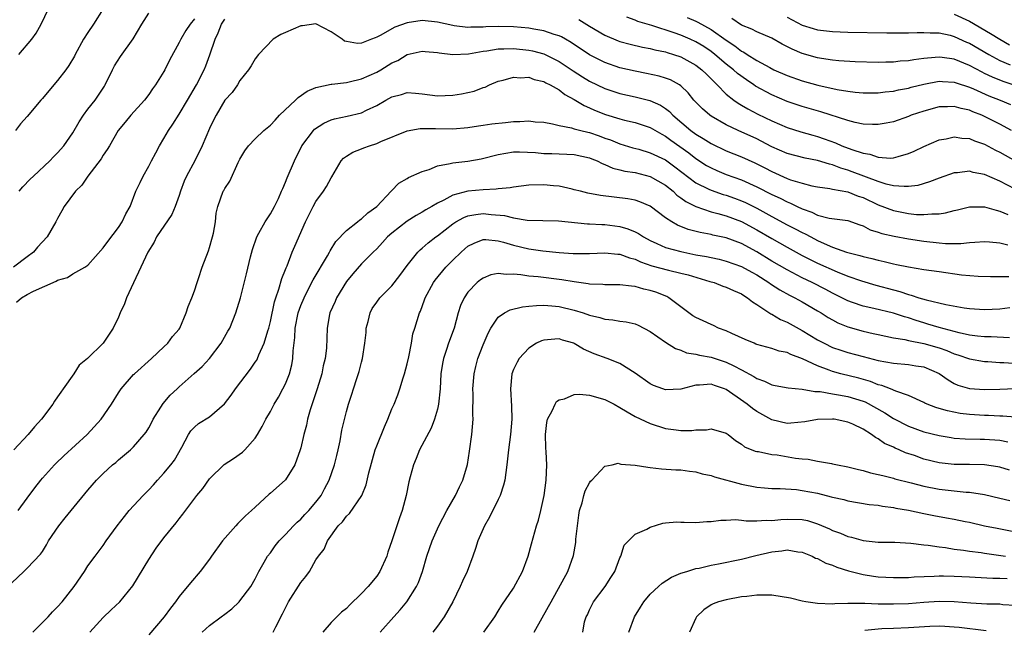
# Model space of a CAD drawing. Units: inches. Extents: x 2619000 to 2622000, y 1515000 to 1518000.
# Drawn here: x 2619576 to 2619706, y 1516451 to 1516532 of the extents above; entities that cross this region are included whole.
import ezdxf

# ---------------------------------------------------------------- set-up
doc = ezdxf.new("R2010")
doc.units = ezdxf.units.IN
doc.header["$MEASUREMENT"] = 0
doc.layers.add('LD26191515_2ft', color=71, linetype='Continuous')

msp = doc.modelspace()

# ---------------------------------------------------------------- linework, layer by layer
at = {"layer": 'LD26191515_2ft'}
for points, elevation in [([(2619587, 1516533), (2619585.72, 1516531), (2619585, 1516529.91), (2619584.43, 1516529), (2619583.33, 1516527), (2619583.22, 1516526.78), (2619582.47, 1516525.53), (2619582.08, 1516525), (2619581, 1516523.57), (2619580.5, 1516523), (2619579, 1516521.2), (2619578.81, 1516521), (2619577, 1516518.86), (2619576.11, 1516517.89), (2619575.45, 1516517)], 8576), ([(2619575.92, 1516527), (2619577.63, 1516529), (2619578.19, 1516529.81), (2619578.85, 1516531), (2619579.79, 1516533)], 8574), ([(2619575.95, 1516509), (2619576.43, 1516509.57), (2619577.41, 1516510.59), (2619577.84, 1516511), (2619580, 1516513), (2619580.48, 1516513.52), (2619581, 1516514.04), (2619581.82, 1516515), (2619583, 1516516.7), (2619583.84, 1516518.16), (2619584.4, 1516519), (2619585, 1516519.8), (2619585.94, 1516521), (2619587.18, 1516522.82), (2619587.28, 1516523), (2619588.23, 1516525), (2619588.49, 1516525.51), (2619589.28, 1516526.72), (2619590.96, 1516529.04), (2619592.1, 1516531), (2619593, 1516532.45)], 8578), ([(2619699, 1516532.31), (2619701, 1516531.39), (2619703.76, 1516529.76), (2619705, 1516529), (2619706.27, 1516528.27)], 8572), ([(2619599, 1516531.68), (2619598.44, 1516531), (2619597.86, 1516530.14), (2619597.2, 1516529), (2619597, 1516528.58), (2619595.74, 1516526.26), (2619595.13, 1516525), (2619595, 1516524.76), (2619593.9, 1516523), (2619593.5, 1516522.5), (2619593, 1516521.75), (2619592.44, 1516521), (2619590.64, 1516519), (2619589.91, 1516518.09), (2619588.98, 1516517), (2619587.81, 1516515), (2619587.51, 1516514.49), (2619587, 1516513.76), (2619586.73, 1516513.27), (2619585, 1516511), (2619584.2, 1516509.81), (2619583.35, 1516509), (2619581.88, 1516507), (2619581.57, 1516506.43), (2619581, 1516505.43), (2619580.78, 1516505), (2619579.61, 1516503), (2619578.37, 1516501.63), (2619577.82, 1516501), (2619577, 1516500.36), (2619575.18, 1516499)], 8580), ([(2619707, 1516509.29), (2619705, 1516510.35), (2619703, 1516511.22), (2619701.48, 1516511.48), (2619701, 1516511.63), (2619699.43, 1516511.43), (2619699, 1516511.41), (2619697, 1516510.73), (2619695.76, 1516510.24), (2619694.22, 1516509.78), (2619693, 1516509.64), (2619692.39, 1516509.61), (2619691, 1516509.74), (2619690.05, 1516509.95), (2619689, 1516510.27), (2619685.58, 1516511.58), (2619685, 1516511.8), (2619684.06, 1516512.06), (2619683, 1516512.48), (2619682.57, 1516512.57), (2619681, 1516513.07), (2619679.37, 1516513.37), (2619677, 1516513.98), (2619675, 1516514.87), (2619673.61, 1516515.61), (2619673, 1516515.9), (2619670.57, 1516517), (2619669, 1516517.74), (2619667, 1516518.89), (2619666.83, 1516519), (2619665.85, 1516519.85), (2619664.75, 1516521), (2619663.97, 1516521.97), (2619663, 1516522.89), (2619662.83, 1516523), (2619661.65, 1516523.65), (2619661, 1516523.9), (2619660.16, 1516524.16), (2619658.52, 1516524.52), (2619657, 1516524.79), (2619655, 1516525.24), (2619653, 1516525.93), (2619651, 1516526.95), (2619648.58, 1516528.58), (2619647.83, 1516529), (2619647.31, 1516529.31), (2619647, 1516529.45), (2619646.36, 1516529.64), (2619645, 1516530.12), (2619643.66, 1516530.34), (2619643, 1516530.47), (2619641, 1516530.66), (2619639, 1516530.69), (2619637.36, 1516530.64), (2619637, 1516530.61), (2619635.39, 1516530.61), (2619635, 1516530.57), (2619633.21, 1516530.79), (2619633, 1516530.8), (2619631, 1516531.26), (2619629, 1516531.48), (2619627, 1516531.18), (2619625.4, 1516530.6), (2619625, 1516530.38), (2619623.53, 1516529.53), (2619623, 1516529.26), (2619622.79, 1516529.21), (2619622.31, 1516529), (2619621, 1516528.49), (2619620.45, 1516528.45), (2619619, 1516528.69), (2619618.76, 1516528.76), (2619618.44, 1516529), (2619617, 1516530), (2619615, 1516531.02), (2619613.21, 1516530.79), (2619613, 1516530.78), (2619611, 1516529.9), (2619610.39, 1516529.61), (2619609.38, 1516529), (2619607.46, 1516527), (2619607, 1516526.45), (2619606.48, 1516525.52), (2619606.13, 1516525), (2619605, 1516523.56), (2619604.69, 1516523), (2619603.98, 1516522.02), (2619603, 1516520.98), (2619601.86, 1516519), (2619601.56, 1516518.44), (2619601, 1516517.25), (2619600.03, 1516515), (2619599.07, 1516513), (2619597.98, 1516511), (2619597.67, 1516510.33), (2619597.17, 1516509), (2619597, 1516508.45), (2619596.47, 1516507), (2619596.03, 1516505.97), (2619594.03, 1516503), (2619593.69, 1516502.31), (2619592.89, 1516501), (2619590.09, 1516495), (2619589.8, 1516494.2), (2619589.24, 1516493), (2619589, 1516492.42), (2619588.31, 1516491), (2619587, 1516489.02), (2619584.95, 1516487), (2619583.86, 1516486.14), (2619583.13, 1516485), (2619581.73, 1516483), (2619581.41, 1516482.59), (2619581, 1516481.94), (2619580.61, 1516481.39), (2619580.37, 1516481), (2619578.88, 1516479), (2619577.97, 1516478.03), (2619577.14, 1516477), (2619575.22, 1516475)], 8584), ([(2619575.6, 1516494.4), (2619576.27, 1516495), (2619577, 1516495.43), (2619577.85, 1516495.85), (2619580.83, 1516497.17), (2619581, 1516497.29), (2619582.32, 1516497.68), (2619583, 1516498.13), (2619584.58, 1516499), (2619585, 1516499.29), (2619587, 1516501.55), (2619587.6, 1516502.4), (2619589, 1516504.25), (2619589.51, 1516505), (2619589.98, 1516506.02), (2619590.53, 1516507), (2619591.31, 1516509), (2619591.86, 1516510.14), (2619592.26, 1516511), (2619593, 1516512.31), (2619593.35, 1516513), (2619593.94, 1516514.06), (2619594.43, 1516515), (2619595, 1516515.96), (2619595.58, 1516517), (2619596.17, 1516517.83), (2619597, 1516519.14), (2619598.11, 1516521), (2619599.26, 1516523), (2619600.28, 1516525), (2619600.49, 1516525.51), (2619601.05, 1516526.95), (2619601.73, 1516529), (2619602.14, 1516529.86), (2619602.57, 1516531), (2619603, 1516531.66)], 8582), ([(2619649.59, 1516531.59), (2619651, 1516530.72), (2619653, 1516529.53), (2619654.79, 1516528.79), (2619655, 1516528.72), (2619656.35, 1516528.35), (2619657.96, 1516527.96), (2619659, 1516527.77), (2619659.6, 1516527.6), (2619661, 1516527.33), (2619661.24, 1516527.24), (2619662.06, 1516527), (2619663, 1516526.68), (2619665, 1516525.59), (2619665.79, 1516525), (2619666.39, 1516524.39), (2619667, 1516523.81), (2619667.39, 1516523.39), (2619667.82, 1516523), (2619669, 1516521.8), (2619670, 1516521), (2619670.58, 1516520.58), (2619671, 1516520.35), (2619671.84, 1516519.84), (2619673.17, 1516519.17), (2619675, 1516518.27), (2619677, 1516517.41), (2619678.82, 1516516.82), (2619680.37, 1516516.37), (2619681, 1516516.21), (2619681.9, 1516515.9), (2619683.37, 1516515.37), (2619684.19, 1516515), (2619685.51, 1516514.49), (2619687, 1516514), (2619687.87, 1516513.87), (2619689, 1516513.48), (2619690.62, 1516513.38), (2619691, 1516513.41), (2619691.6, 1516513.6), (2619693, 1516513.97), (2619693.72, 1516514.28), (2619695, 1516514.88), (2619697, 1516515.75), (2619697.92, 1516515.92), (2619699, 1516516.18), (2619700.01, 1516516.01), (2619701, 1516515.95), (2619701.65, 1516515.65), (2619703, 1516515.18), (2619704.42, 1516514.42), (2619705, 1516514.15), (2619711, 1516510.77)], 8582), ([(2619706.54, 1516517), (2619705, 1516517.82), (2619703, 1516518.84), (2619702.64, 1516519), (2619701.45, 1516519.45), (2619701, 1516519.66), (2619699.89, 1516519.89), (2619699, 1516520.17), (2619698.11, 1516520.11), (2619697, 1516520.1), (2619695, 1516519.56), (2619693.34, 1516519), (2619693, 1516518.86), (2619691, 1516518.15), (2619690.05, 1516517.95), (2619689, 1516517.77), (2619688.23, 1516517.77), (2619687, 1516517.84), (2619685.94, 1516518.06), (2619685, 1516518.32), (2619681.46, 1516519.46), (2619679, 1516520.14), (2619677, 1516520.81), (2619675, 1516521.67), (2619672.85, 1516522.85), (2619672.64, 1516523), (2619671.65, 1516523.65), (2619670.49, 1516524.49), (2619669.96, 1516525), (2619669, 1516525.74), (2619667.5, 1516527), (2619667, 1516527.38), (2619666.03, 1516528.03), (2619665, 1516528.66), (2619664.26, 1516529), (2619663, 1516529.54), (2619662.16, 1516529.84), (2619659.19, 1516530.81), (2619657.36, 1516531.36), (2619657, 1516531.53), (2619655.9, 1516531.9)], 8580), ([(2619663.87, 1516531.87), (2619665, 1516531.4), (2619665.27, 1516531.27), (2619667, 1516530.3), (2619669, 1516528.87), (2619670.13, 1516528.13), (2619671, 1516527.45), (2619671.31, 1516527.31), (2619671.76, 1516527), (2619673, 1516526.22), (2619674.73, 1516525.27), (2619675.27, 1516525), (2619677, 1516524.24), (2619679, 1516523.53), (2619681.03, 1516522.97), (2619683.61, 1516522.39), (2619685, 1516522.16), (2619685.96, 1516522.04), (2619687, 1516521.95), (2619689, 1516521.95), (2619689.91, 1516522.09), (2619691, 1516522.18), (2619691.65, 1516522.35), (2619693, 1516522.59), (2619693.31, 1516522.69), (2619695, 1516523.11), (2619697, 1516523.49), (2619697.44, 1516523.44), (2619699, 1516523.36), (2619699.26, 1516523.26), (2619701, 1516522.69), (2619701.52, 1516522.48), (2619703.57, 1516521.57), (2619705.04, 1516521), (2619706.41, 1516520.41)], 8578), ([(2619706.77, 1516523), (2619705.45, 1516523.45), (2619704.02, 1516524.02), (2619703, 1516524.52), (2619702.67, 1516524.67), (2619701, 1516525.55), (2619699, 1516526.37), (2619697.39, 1516526.61), (2619697, 1516526.65), (2619695.47, 1516526.53), (2619695, 1516526.46), (2619693.7, 1516526.3), (2619693, 1516526.15), (2619691.9, 1516526.1), (2619691, 1516525.98), (2619690.01, 1516525.99), (2619689, 1516525.96), (2619685.95, 1516526.05), (2619683.83, 1516526.17), (2619683, 1516526.26), (2619681.53, 1516526.47), (2619681, 1516526.57), (2619679, 1516527.12), (2619677.68, 1516527.68), (2619676.37, 1516528.37), (2619675, 1516529.14), (2619673, 1516529.99), (2619672.35, 1516530.35), (2619671, 1516530.86), (2619669.72, 1516531.72)], 8576), ([(2619677, 1516531.9), (2619679, 1516530.85), (2619680.42, 1516530.42), (2619681, 1516530.26), (2619683, 1516530.04), (2619685, 1516529.95), (2619690.15, 1516529.85), (2619693, 1516529.84), (2619694.1, 1516529.9), (2619695, 1516529.9), (2619695.84, 1516529.84), (2619697, 1516529.84), (2619698.48, 1516529.52), (2619699, 1516529.38), (2619700.63, 1516528.63), (2619701, 1516528.47), (2619703.54, 1516527), (2619705, 1516526.22), (2619706.36, 1516525.64)], 8574), ([(2619575.82, 1516467), (2619577, 1516468.64), (2619578.01, 1516469.99), (2619578.78, 1516471), (2619579, 1516471.25), (2619580.58, 1516473), (2619580.79, 1516473.21), (2619581.82, 1516474.18), (2619584.91, 1516477), (2619586.72, 1516479), (2619588.08, 1516481), (2619589, 1516482.49), (2619589.35, 1516483), (2619591, 1516484.9), (2619591.1, 1516485), (2619593.35, 1516487), (2619595, 1516488.55), (2619595.5, 1516489), (2619596.11, 1516489.89), (2619597, 1516490.88), (2619597.09, 1516491), (2619597.92, 1516493), (2619598.17, 1516493.83), (2619598.65, 1516495), (2619599, 1516495.89), (2619599.35, 1516497), (2619599.54, 1516497.54), (2619600.02, 1516499), (2619600.85, 1516501.15), (2619601, 1516501.61), (2619601.39, 1516503), (2619601.5, 1516503.5), (2619601.77, 1516505), (2619601.88, 1516506.12), (2619602.07, 1516507), (2619602.79, 1516509), (2619602.88, 1516509.12), (2619603, 1516509.38), (2619603.66, 1516510.34), (2619604.77, 1516512.77), (2619605, 1516513.23), (2619605.66, 1516514.34), (2619606.13, 1516515), (2619607, 1516515.89), (2619608.12, 1516517), (2619609, 1516517.7), (2619609.62, 1516518.38), (2619610.22, 1516519), (2619612.31, 1516521), (2619612.65, 1516521.35), (2619613.84, 1516522.16), (2619615, 1516522.66), (2619617, 1516523.09), (2619617.09, 1516523.09), (2619619, 1516523.32), (2619619.39, 1516523.39), (2619621, 1516523.78), (2619623, 1516524.68), (2619623.56, 1516525), (2619625, 1516525.88), (2619625.77, 1516526.23), (2619627, 1516526.98), (2619629, 1516527.43), (2619629.39, 1516527.39), (2619631, 1516527.26), (2619631.22, 1516527.22), (2619633, 1516526.99), (2619635.07, 1516527.07), (2619637, 1516527.43), (2619637.49, 1516527.49), (2619639, 1516527.75), (2619639.74, 1516527.74), (2619641, 1516527.79), (2619643, 1516527.58), (2619643.48, 1516527.48), (2619645, 1516527.08), (2619645.17, 1516527), (2619647, 1516526.07), (2619648.84, 1516524.84), (2619650.07, 1516524.07), (2619651, 1516523.51), (2619653, 1516522.51), (2619655, 1516521.85), (2619657, 1516521.43), (2619658.95, 1516520.95), (2619660.33, 1516520.33), (2619661, 1516519.89), (2619661.51, 1516519.51), (2619661.98, 1516519), (2619664.34, 1516517), (2619665, 1516516.52), (2619665.96, 1516515.96), (2619667, 1516515.27), (2619669, 1516514.33), (2619671, 1516513.55), (2619672.76, 1516512.76), (2619674.09, 1516512.09), (2619675, 1516511.6), (2619677, 1516510.7), (2619677.47, 1516510.53), (2619679, 1516510.06), (2619680.26, 1516509.74), (2619681, 1516509.59), (2619682.62, 1516509.38), (2619683, 1516509.3), (2619685, 1516508.94), (2619686.37, 1516508.37), (2619687, 1516508.18), (2619689, 1516507.23), (2619691, 1516506.48), (2619693, 1516506.09), (2619694.04, 1516505.96), (2619695, 1516505.93), (2619696.05, 1516506.05), (2619697, 1516506.04), (2619697.85, 1516506.15), (2619699, 1516506.47), (2619699.44, 1516506.56), (2619701, 1516506.94), (2619703, 1516506.96), (2619704.5, 1516506.5), (2619705, 1516506.4), (2619706.05, 1516505.95)], 8586), ([(2619575, 1516457.49), (2619576.54, 1516459), (2619577, 1516459.42), (2619578.75, 1516461.25), (2619579, 1516461.62), (2619579.53, 1516462.47), (2619579.82, 1516463), (2619581.17, 1516465), (2619581.98, 1516466.02), (2619582.8, 1516467), (2619585, 1516469.7), (2619586.13, 1516471), (2619587, 1516471.86), (2619588.24, 1516473), (2619588.66, 1516473.34), (2619589, 1516473.66), (2619590.59, 1516475), (2619591, 1516475.37), (2619592.41, 1516477), (2619592.67, 1516477.33), (2619593, 1516477.86), (2619593.39, 1516478.61), (2619593.57, 1516479), (2619594.58, 1516480.58), (2619594.9, 1516481.1), (2619595.83, 1516482.17), (2619596.74, 1516483), (2619597, 1516483.26), (2619598.99, 1516485.01), (2619600.04, 1516485.96), (2619601.01, 1516486.99), (2619602.53, 1516489), (2619603.42, 1516490.58), (2619603.65, 1516491), (2619604.45, 1516493), (2619605.06, 1516495), (2619605.86, 1516498.14), (2619606.4, 1516500.4), (2619606.64, 1516501.36), (2619607.2, 1516503), (2619607.49, 1516503.49), (2619608.32, 1516505), (2619609, 1516506.05), (2619609.56, 1516507), (2619610.06, 1516508.06), (2619610.48, 1516509), (2619610.62, 1516509.38), (2619611, 1516510.22), (2619611.21, 1516510.79), (2619612.16, 1516513), (2619613.16, 1516515), (2619614.68, 1516517), (2619614.83, 1516517.17), (2619616.02, 1516517.98), (2619617, 1516518.42), (2619617.45, 1516518.55), (2619619.11, 1516518.89), (2619621, 1516519.31), (2619621.66, 1516519.66), (2619623, 1516520.29), (2619624.19, 1516521), (2619625, 1516521.45), (2619626.26, 1516521.74), (2619627, 1516521.99), (2619628.11, 1516521.89), (2619629, 1516521.83), (2619631, 1516521.56), (2619633, 1516521.63), (2619634.17, 1516521.83), (2619635.81, 1516522.19), (2619637, 1516522.64), (2619637.28, 1516522.72), (2619637.84, 1516523), (2619639, 1516523.48), (2619639.62, 1516523.62), (2619641, 1516524.03), (2619641.94, 1516523.94), (2619643, 1516524.01), (2619643.72, 1516523.72), (2619645, 1516523.44), (2619645.27, 1516523.27), (2619645.82, 1516523), (2619647, 1516522.33), (2619647.75, 1516521.75), (2619649, 1516521.09), (2619650.28, 1516520.28), (2619651, 1516519.99), (2619651.67, 1516519.67), (2619653.11, 1516519.11), (2619655, 1516518.54), (2619655.62, 1516518.38), (2619657, 1516518.07), (2619659, 1516517.41), (2619660.51, 1516516.51), (2619661, 1516516.25), (2619661.71, 1516515.71), (2619664.05, 1516514.05), (2619665, 1516513.3), (2619666.41, 1516512.41), (2619667, 1516512.07), (2619667.74, 1516511.74), (2619669, 1516511.23), (2619671, 1516510.5), (2619673, 1516509.6), (2619675, 1516508.58), (2619676.09, 1516508.09), (2619677, 1516507.61), (2619677.45, 1516507.45), (2619678.32, 1516507), (2619679, 1516506.68), (2619680.25, 1516506.25), (2619681, 1516505.88), (2619682.52, 1516505.48), (2619685, 1516505.14), (2619686.57, 1516504.57), (2619687, 1516504.44), (2619687.94, 1516503.94), (2619689, 1516503.62), (2619689.46, 1516503.46), (2619691.09, 1516503.09), (2619693, 1516502.75), (2619695, 1516502.44), (2619697, 1516502.22), (2619697.85, 1516502.15), (2619699.85, 1516502.15), (2619701, 1516502.27), (2619701.7, 1516502.3), (2619703, 1516502.41), (2619703.63, 1516502.37), (2619705, 1516502.22), (2619706.04, 1516501.96)], 8588), ([(2619577.73, 1516451), (2619579, 1516452.29), (2619579.74, 1516453), (2619580.33, 1516453.67), (2619581, 1516454.35), (2619581.59, 1516455), (2619583.19, 1516457), (2619584.55, 1516459), (2619585, 1516459.71), (2619585.94, 1516461), (2619587, 1516462.39), (2619587.41, 1516463), (2619588.84, 1516465), (2619589.79, 1516466.21), (2619590.44, 1516467), (2619592.27, 1516469), (2619593, 1516469.74), (2619593.61, 1516470.39), (2619594.16, 1516471), (2619595, 1516471.91), (2619595.91, 1516473), (2619596.37, 1516473.63), (2619597.35, 1516475.35), (2619598.22, 1516477), (2619598.52, 1516477.48), (2619599, 1516477.97), (2619599.56, 1516478.44), (2619601, 1516479.33), (2619602.98, 1516481.02), (2619603.84, 1516482.16), (2619604.4, 1516483), (2619606.38, 1516485.62), (2619607, 1516486.51), (2619607.2, 1516486.8), (2619607.3, 1516487), (2619607.49, 1516487.49), (2619608.19, 1516489), (2619608.66, 1516490.66), (2619608.78, 1516491), (2619609, 1516491.87), (2619609.54, 1516494.46), (2619609.71, 1516495), (2619610.12, 1516496.12), (2619610.49, 1516497.51), (2619611, 1516498.71), (2619611.07, 1516498.93), (2619611.21, 1516499.21), (2619611.88, 1516501), (2619612.21, 1516501.79), (2619613.62, 1516505), (2619614.64, 1516507), (2619615, 1516507.67), (2619616.01, 1516509), (2619616.39, 1516509.61), (2619617, 1516510.76), (2619617.1, 1516510.9), (2619618.31, 1516513), (2619618.64, 1516513.36), (2619619, 1516513.61), (2619619.84, 1516514.16), (2619621, 1516514.57), (2619621.28, 1516514.72), (2619622.04, 1516515), (2619623, 1516515.29), (2619623.54, 1516515.54), (2619627, 1516516.94), (2619628.73, 1516517.27), (2619629, 1516517.28), (2619630.72, 1516517.28), (2619633, 1516517.22), (2619635, 1516517.39), (2619636.39, 1516517.61), (2619637, 1516517.68), (2619638.14, 1516517.86), (2619639.95, 1516518.05), (2619641, 1516518.19), (2619641.83, 1516518.17), (2619643, 1516518.28), (2619643.84, 1516518.16), (2619645, 1516518.08), (2619646.12, 1516517.88), (2619647, 1516517.66), (2619648.64, 1516517.36), (2619649, 1516517.24), (2619649.87, 1516517), (2619650.78, 1516516.78), (2619651, 1516516.74), (2619652.29, 1516516.29), (2619653, 1516516.01), (2619653.76, 1516515.76), (2619655, 1516515.24), (2619656.72, 1516514.72), (2619657.47, 1516514.53), (2619659, 1516514.08), (2619661, 1516513.13), (2619662.24, 1516512.24), (2619665, 1516510.13), (2619666.7, 1516509.3), (2619667, 1516509.14), (2619668.59, 1516508.59), (2619669, 1516508.47), (2619670.08, 1516508.08), (2619671, 1516507.74), (2619671.51, 1516507.51), (2619673, 1516506.77), (2619675, 1516505.68), (2619677, 1516504.61), (2619678.07, 1516504.07), (2619679, 1516503.57), (2619679.4, 1516503.4), (2619680.11, 1516503), (2619681, 1516502.54), (2619681.87, 1516502.13), (2619683, 1516501.66), (2619684.84, 1516501), (2619685, 1516500.95), (2619686.57, 1516500.57), (2619687, 1516500.42), (2619688.16, 1516500.16), (2619689, 1516499.92), (2619689.77, 1516499.77), (2619691, 1516499.46), (2619691.39, 1516499.39), (2619693, 1516499.06), (2619695, 1516498.73), (2619697, 1516498.43), (2619699.97, 1516498.03), (2619702.16, 1516497.84), (2619703.78, 1516497.78), (2619705, 1516497.77), (2619706.2, 1516497.8)], 8590), ([(2619585.26, 1516451), (2619587, 1516452.95), (2619588.07, 1516453.93), (2619589.18, 1516455), (2619590.9, 1516457.1), (2619593, 1516460.57), (2619593.96, 1516462.04), (2619595, 1516463.41), (2619596.6, 1516465.4), (2619597, 1516465.93), (2619597.48, 1516466.52), (2619599.33, 1516469), (2619600.1, 1516469.9), (2619601, 1516471.18), (2619602.94, 1516473.06), (2619604.16, 1516473.84), (2619605.33, 1516474.67), (2619605.66, 1516475), (2619607, 1516476.54), (2619607.29, 1516477), (2619607.93, 1516478.07), (2619608.4, 1516479), (2619609, 1516480.05), (2619609.5, 1516481), (2619610.07, 1516481.93), (2619610.65, 1516483), (2619611, 1516483.69), (2619611.51, 1516485), (2619611.82, 1516486.18), (2619611.95, 1516487), (2619611.99, 1516487.99), (2619612.22, 1516489.78), (2619612.28, 1516491), (2619612.66, 1516493), (2619613, 1516493.96), (2619613.43, 1516495), (2619613.9, 1516495.9), (2619614.63, 1516497.37), (2619616.51, 1516500.51), (2619616.78, 1516501), (2619616.85, 1516501.15), (2619617.61, 1516502.39), (2619619, 1516503.86), (2619620.48, 1516505), (2619620.76, 1516505.24), (2619621, 1516505.38), (2619621.84, 1516506.16), (2619623.01, 1516507), (2619624.9, 1516509), (2619624.94, 1516509.06), (2619625.92, 1516510.08), (2619627, 1516510.7), (2619627.18, 1516510.82), (2619629, 1516511.62), (2619629.88, 1516511.88), (2619631, 1516512.34), (2619632.66, 1516512.66), (2619633, 1516512.76), (2619634.98, 1516512.98), (2619636.73, 1516513.27), (2619639, 1516513.85), (2619640, 1516514), (2619641, 1516514.18), (2619641.8, 1516514.2), (2619643.9, 1516514.1), (2619645, 1516513.96), (2619646.04, 1516513.96), (2619649, 1516513.86), (2619651, 1516513.42), (2619651.29, 1516513.29), (2619652.02, 1516513), (2619652.65, 1516512.65), (2619653, 1516512.54), (2619654.05, 1516512.05), (2619655, 1516511.84), (2619655.66, 1516511.66), (2619657, 1516511.46), (2619659, 1516510.96), (2619661, 1516509.8), (2619661.99, 1516509), (2619662.51, 1516508.51), (2619663, 1516508.16), (2619663.66, 1516507.66), (2619665, 1516507), (2619667, 1516506.32), (2619667.91, 1516506.09), (2619669, 1516505.77), (2619671, 1516505.02), (2619673, 1516503.95), (2619675, 1516502.77), (2619677, 1516501.65), (2619679, 1516500.56), (2619680.03, 1516500.03), (2619681, 1516499.55), (2619683.6, 1516498.4), (2619685, 1516497.85), (2619686.78, 1516497.22), (2619688.67, 1516496.67), (2619691, 1516496.04), (2619691.83, 1516495.83), (2619693, 1516495.42), (2619693.35, 1516495.35), (2619694.32, 1516495), (2619695.3, 1516494.7), (2619697.89, 1516494.11), (2619700.31, 1516493.69), (2619701, 1516493.59), (2619703, 1516493.43), (2619705, 1516493.53), (2619706.3, 1516493.7)], 8592), ([(2619706.27, 1516489.73), (2619703.87, 1516489.87), (2619703, 1516489.86), (2619702.05, 1516489.95), (2619701, 1516490.09), (2619699.63, 1516490.37), (2619697, 1516491.07), (2619695.54, 1516491.54), (2619695, 1516491.68), (2619693.99, 1516491.99), (2619693, 1516492.34), (2619692.47, 1516492.47), (2619691, 1516492.98), (2619688.41, 1516493.59), (2619687, 1516493.89), (2619685.62, 1516494.38), (2619685, 1516494.59), (2619684.2, 1516495), (2619683, 1516495.59), (2619682.09, 1516496.09), (2619680.31, 1516497), (2619679, 1516497.63), (2619677, 1516498.68), (2619675, 1516499.83), (2619673, 1516501.05), (2619671, 1516502.12), (2619669, 1516502.86), (2619667.24, 1516503.24), (2619667, 1516503.31), (2619665.58, 1516503.58), (2619663.99, 1516503.99), (2619662.56, 1516504.56), (2619661.82, 1516505), (2619661, 1516505.53), (2619659, 1516507.04), (2619657.63, 1516507.63), (2619657, 1516507.84), (2619656.03, 1516508.03), (2619652.46, 1516508.46), (2619650.77, 1516508.77), (2619649.8, 1516509), (2619649, 1516509.21), (2619648.74, 1516509.26), (2619647, 1516509.67), (2619646.28, 1516509.72), (2619645, 1516509.87), (2619643, 1516509.79), (2619641, 1516509.53), (2619640.55, 1516509.45), (2619639, 1516509.31), (2619638.73, 1516509.27), (2619637, 1516509.2), (2619634.98, 1516509.02), (2619633, 1516508.5), (2619631.85, 1516507.85), (2619631, 1516507.44), (2619630.27, 1516507), (2619629.45, 1516506.55), (2619629, 1516506.25), (2619628.18, 1516505.82), (2619627, 1516505.07), (2619625, 1516503.51), (2619624.42, 1516503), (2619623.75, 1516502.25), (2619623, 1516501.45), (2619622.53, 1516501), (2619621, 1516499.45), (2619619.85, 1516498.15), (2619619, 1516497.13), (2619617.71, 1516495), (2619617.51, 1516494.49), (2619616.84, 1516493), (2619616.8, 1516492.8), (2619616.47, 1516491), (2619616.38, 1516488.38), (2619616.22, 1516487), (2619615.97, 1516486.03), (2619615.77, 1516485), (2619615.16, 1516483), (2619614.25, 1516480.25), (2619613.9, 1516479), (2619613.76, 1516478.24), (2619613.42, 1516477), (2619613, 1516475.24), (2619612.93, 1516475), (2619612.2, 1516473), (2619611, 1516471.06), (2619610.95, 1516471), (2619609, 1516469.27), (2619608.85, 1516469.15), (2619607, 1516467.45), (2619606.54, 1516467), (2619605.71, 1516466.29), (2619605, 1516465.55), (2619604.71, 1516465.29), (2619604.47, 1516465), (2619602.71, 1516463), (2619601.26, 1516461), (2619601, 1516460.61), (2619599.77, 1516459), (2619598.5, 1516457.5), (2619597, 1516455.7), (2619596.53, 1516455), (2619595.84, 1516454.16), (2619595.02, 1516453), (2619593, 1516450.66)], 8594), ([(2619600.03, 1516451), (2619601, 1516451.86), (2619602.54, 1516453), (2619603, 1516453.38), (2619603.92, 1516454.08), (2619604.9, 1516455), (2619605, 1516455.12), (2619606.42, 1516457), (2619607, 1516458.02), (2619607.5, 1516459), (2619608.2, 1516460.2), (2619608.64, 1516461), (2619609, 1516461.45), (2619609.65, 1516462.35), (2619610.18, 1516463), (2619611, 1516463.85), (2619612.05, 1516465), (2619612.52, 1516465.48), (2619613, 1516465.88), (2619613.54, 1516466.46), (2619614.06, 1516467), (2619615, 1516468.08), (2619615.67, 1516469), (2619616.14, 1516469.86), (2619616.73, 1516471), (2619617.44, 1516473), (2619617.74, 1516474.26), (2619617.93, 1516475), (2619618.19, 1516476.19), (2619618.42, 1516477.58), (2619619, 1516480.01), (2619619.28, 1516481), (2619619.71, 1516482.29), (2619619.92, 1516483), (2619620.36, 1516484.36), (2619620.7, 1516485.3), (2619621, 1516486.52), (2619621.14, 1516487), (2619621.43, 1516489), (2619621.59, 1516490.41), (2619621.62, 1516491), (2619621.85, 1516491.85), (2619622.13, 1516493), (2619622.42, 1516493.58), (2619623, 1516494.43), (2619623.42, 1516495), (2619625, 1516496.56), (2619626.06, 1516497.94), (2619627, 1516499.26), (2619628.42, 1516501), (2619628.72, 1516501.28), (2619629, 1516501.51), (2619629.78, 1516502.22), (2619630.77, 1516503), (2619631, 1516503.16), (2619633, 1516504.73), (2619633.42, 1516505), (2619634.44, 1516505.56), (2619635, 1516505.77), (2619636.03, 1516505.97), (2619637, 1516506.07), (2619638.04, 1516505.96), (2619639.83, 1516505.83), (2619641, 1516505.5), (2619642.8, 1516505.2), (2619646.9, 1516505.1), (2619650.74, 1516504.74), (2619651, 1516504.73), (2619652.62, 1516504.63), (2619653, 1516504.62), (2619655, 1516504.35), (2619656.05, 1516504.05), (2619657, 1516503.65), (2619657.43, 1516503.43), (2619658.09, 1516503), (2619659, 1516502.52), (2619659.85, 1516502.15), (2619661, 1516501.62), (2619663, 1516501.06), (2619665, 1516500.66), (2619666.41, 1516500.41), (2619667, 1516500.27), (2619668.05, 1516500.05), (2619669, 1516499.82), (2619671, 1516499.12), (2619672.35, 1516498.35), (2619673, 1516498), (2619674.6, 1516497), (2619674.83, 1516496.83), (2619676.03, 1516496.03), (2619677.33, 1516495.33), (2619678.01, 1516495), (2619679, 1516494.45), (2619681, 1516493.29), (2619681.48, 1516493), (2619682.4, 1516492.4), (2619683, 1516492.07), (2619683.7, 1516491.7), (2619685, 1516491.16), (2619687, 1516490.58), (2619688.31, 1516490.31), (2619689, 1516490.14), (2619691, 1516489.74), (2619692.51, 1516489.49), (2619693, 1516489.36), (2619695, 1516488.97), (2619697, 1516488.41), (2619698.04, 1516488.04), (2619699, 1516487.63), (2619699.49, 1516487.49), (2619701, 1516486.95), (2619703, 1516486.6), (2619703.41, 1516486.59), (2619705, 1516486.48), (2619705.53, 1516486.47), (2619709.82, 1516486.18)], 8596), ([(2619609.35, 1516451), (2619609.7, 1516451.7), (2619610.61, 1516453.39), (2619611, 1516454.22), (2619611.4, 1516455), (2619613, 1516457.54), (2619613.67, 1516458.33), (2619614.14, 1516459), (2619615, 1516460.51), (2619615.33, 1516461), (2619616.1, 1516461.9), (2619616.5, 1516463), (2619617.94, 1516465), (2619618.48, 1516465.52), (2619619, 1516466.26), (2619619.4, 1516466.6), (2619621.04, 1516469), (2619621.62, 1516470.38), (2619621.98, 1516471.98), (2619622.81, 1516475), (2619623, 1516475.53), (2619624, 1516478), (2619624.47, 1516479), (2619625, 1516480.36), (2619625.28, 1516481), (2619625.77, 1516482.23), (2619626.02, 1516483), (2619626.46, 1516484.46), (2619626.65, 1516485), (2619627, 1516486.3), (2619627.22, 1516487.22), (2619627.57, 1516489), (2619627.77, 1516490.23), (2619628.03, 1516491), (2619628.64, 1516493), (2619628.77, 1516493.23), (2619629.29, 1516494.71), (2619629.38, 1516495), (2619630.48, 1516497), (2619630.7, 1516497.3), (2619632.11, 1516499), (2619633, 1516499.93), (2619634.11, 1516501), (2619634.58, 1516501.42), (2619635, 1516501.77), (2619635.81, 1516502.19), (2619637, 1516502.64), (2619637.36, 1516502.64), (2619639, 1516502.49), (2619639.67, 1516502.33), (2619641, 1516501.92), (2619643, 1516501.42), (2619644.85, 1516501.15), (2619647, 1516500.94), (2619648.83, 1516500.83), (2619649, 1516500.81), (2619651, 1516500.81), (2619653, 1516500.9), (2619654.73, 1516500.73), (2619655, 1516500.72), (2619656.25, 1516500.25), (2619657, 1516500.08), (2619657.72, 1516499.72), (2619659.21, 1516499.21), (2619661.38, 1516498.62), (2619663, 1516498.25), (2619664, 1516498), (2619666.85, 1516497.15), (2619667.39, 1516497), (2619668.54, 1516496.54), (2619669, 1516496.4), (2619669.94, 1516495.94), (2619671, 1516495.5), (2619671.29, 1516495.29), (2619671.8, 1516495), (2619672.44, 1516494.44), (2619673, 1516494.11), (2619674.87, 1516492.87), (2619675, 1516492.82), (2619676.14, 1516492.14), (2619677, 1516491.79), (2619679, 1516490.69), (2619681, 1516489.46), (2619681.87, 1516489), (2619683, 1516488.46), (2619684.08, 1516488.08), (2619685, 1516487.79), (2619687, 1516487.25), (2619689, 1516486.74), (2619691, 1516486.38), (2619693, 1516486.22), (2619693.95, 1516486.05), (2619695, 1516485.91), (2619697, 1516485.04), (2619698.18, 1516484.18), (2619699, 1516483.71), (2619699.49, 1516483.49), (2619701, 1516483.06), (2619703, 1516482.94), (2619705.01, 1516482.99), (2619707, 1516483.07)], 8598), ([(2619707, 1516479.27), (2619705.41, 1516479.41), (2619705, 1516479.4), (2619703.49, 1516479.49), (2619703, 1516479.49), (2619701, 1516479.63), (2619699.78, 1516479.78), (2619698.1, 1516480.1), (2619697, 1516480.44), (2619696.56, 1516480.56), (2619695.44, 1516481), (2619695.13, 1516481.13), (2619695, 1516481.22), (2619693, 1516482.13), (2619691.31, 1516482.69), (2619690.61, 1516483), (2619689.46, 1516483.46), (2619689, 1516483.55), (2619687.99, 1516483.99), (2619686.43, 1516484.43), (2619684.07, 1516485), (2619683, 1516485.28), (2619682.53, 1516485.47), (2619681, 1516486.02), (2619679.03, 1516486.97), (2619677.51, 1516487.51), (2619677, 1516487.79), (2619675.98, 1516487.98), (2619675, 1516488.32), (2619673, 1516488.86), (2619672.91, 1516488.91), (2619672.65, 1516489), (2619671.49, 1516489.49), (2619669.71, 1516490.29), (2619669, 1516490.63), (2619667.99, 1516491), (2619667.33, 1516491.33), (2619667, 1516491.46), (2619665.96, 1516491.96), (2619665, 1516492.39), (2619664.62, 1516492.62), (2619664.06, 1516493), (2619663, 1516493.8), (2619661.46, 1516495), (2619661.16, 1516495.16), (2619659.72, 1516495.72), (2619659, 1516495.95), (2619658.14, 1516496.14), (2619657, 1516496.47), (2619656.51, 1516496.51), (2619655, 1516496.71), (2619653, 1516496.7), (2619652.74, 1516496.74), (2619651, 1516496.8), (2619650.84, 1516496.84), (2619649, 1516497.09), (2619647.37, 1516497.37), (2619644.25, 1516497.75), (2619643, 1516497.85), (2619641.98, 1516498.02), (2619641, 1516498.08), (2619640.04, 1516498.04), (2619639, 1516498.17), (2619638.01, 1516497.99), (2619637, 1516497.59), (2619636.64, 1516497.36), (2619636.21, 1516497), (2619635, 1516495.75), (2619634.49, 1516495), (2619634.03, 1516493.97), (2619633.73, 1516493), (2619633.17, 1516491), (2619632.44, 1516489), (2619632.18, 1516488.18), (2619631.77, 1516487), (2619631.65, 1516486.35), (2619631.44, 1516485), (2619631.34, 1516483), (2619631.14, 1516481), (2619631, 1516480.35), (2619630.61, 1516479), (2619630.17, 1516477.83), (2619628.63, 1516475), (2619628.17, 1516473.83), (2619627.82, 1516473), (2619627.42, 1516471.42), (2619627.24, 1516470.76), (2619626.89, 1516469), (2619626.35, 1516467), (2619625.98, 1516466.02), (2619625, 1516463), (2619624.47, 1516461.53), (2619624.31, 1516461), (2619623.42, 1516459), (2619623, 1516458.38), (2619621.88, 1516457), (2619621, 1516456.07), (2619619.43, 1516454.57), (2619619, 1516454.12), (2619618.38, 1516453.62), (2619617.73, 1516453), (2619617, 1516452.25), (2619615.9, 1516451)], 8600), ([(2619623.44, 1516451), (2619625.23, 1516453), (2619626.08, 1516453.92), (2619626.98, 1516455), (2619628.23, 1516457), (2619628.48, 1516457.52), (2619629.01, 1516459), (2619629.61, 1516461), (2619630.29, 1516463), (2619631, 1516464.61), (2619631.18, 1516465), (2619632.24, 1516467), (2619633.38, 1516469), (2619633.89, 1516470.11), (2619634.34, 1516471), (2619634.94, 1516473.06), (2619635.2, 1516474.8), (2619635.51, 1516477), (2619635.68, 1516479), (2619635.65, 1516479.65), (2619635.68, 1516482.32), (2619635.66, 1516483), (2619635.82, 1516485), (2619636.04, 1516485.96), (2619636.31, 1516487), (2619637, 1516488.82), (2619637.65, 1516490.35), (2619638.03, 1516491), (2619639, 1516492.44), (2619639.8, 1516493), (2619640.58, 1516493.42), (2619642.18, 1516493.82), (2619643, 1516493.87), (2619644.01, 1516493.99), (2619645, 1516494), (2619646.06, 1516493.94), (2619647, 1516493.86), (2619649, 1516493.38), (2619650.17, 1516493), (2619651, 1516492.7), (2619652.38, 1516492.38), (2619653, 1516492.18), (2619654.08, 1516492.08), (2619655, 1516491.92), (2619655.82, 1516491.82), (2619657, 1516491.55), (2619657.4, 1516491.4), (2619659, 1516490.56), (2619661, 1516489.15), (2619662.31, 1516488.31), (2619663, 1516488.08), (2619663.77, 1516487.77), (2619665, 1516487.59), (2619665.46, 1516487.46), (2619667, 1516487.2), (2619669, 1516486.54), (2619669.98, 1516486.02), (2619671, 1516485.53), (2619672.63, 1516484.63), (2619673, 1516484.37), (2619674.01, 1516484.01), (2619675, 1516483.52), (2619675.45, 1516483.45), (2619677.13, 1516483.13), (2619679, 1516482.97), (2619680.64, 1516482.64), (2619681, 1516482.65), (2619681.36, 1516482.64), (2619683, 1516482.34), (2619683.76, 1516482.24), (2619685, 1516482.02), (2619687, 1516481.41), (2619687.29, 1516481.29), (2619689.85, 1516479.85), (2619691, 1516479.09), (2619693, 1516478.08), (2619695, 1516477.37), (2619697, 1516476.86), (2619698.6, 1516476.6), (2619699, 1516476.54), (2619700.45, 1516476.45), (2619702.41, 1516476.41), (2619703, 1516476.41), (2619705, 1516476.25), (2619706.05, 1516476.05)], 8602), ([(2619706.29, 1516472.29), (2619705, 1516472.7), (2619704.75, 1516472.75), (2619703, 1516473.03), (2619701, 1516473.07), (2619699, 1516473.05), (2619697, 1516473.26), (2619695, 1516473.78), (2619693.78, 1516474.22), (2619692.6, 1516474.6), (2619691.73, 1516475), (2619691.21, 1516475.21), (2619691, 1516475.32), (2619689.82, 1516475.82), (2619689, 1516476.44), (2619688.62, 1516476.62), (2619688.13, 1516477), (2619687, 1516477.69), (2619685.65, 1516478.35), (2619685, 1516478.64), (2619683.19, 1516479), (2619683, 1516479.03), (2619681, 1516478.96), (2619679.34, 1516478.66), (2619677.51, 1516478.49), (2619677, 1516478.47), (2619675, 1516478.92), (2619673, 1516480.04), (2619672.43, 1516480.43), (2619671.74, 1516481), (2619671.31, 1516481.31), (2619669, 1516482.91), (2619668.76, 1516483), (2619667.44, 1516483.44), (2619667, 1516483.61), (2619665.48, 1516483.48), (2619665, 1516483.5), (2619663, 1516482.97), (2619661, 1516482.88), (2619660.63, 1516483), (2619659.44, 1516483.44), (2619659, 1516483.68), (2619657, 1516485.09), (2619655, 1516486.35), (2619653.31, 1516487), (2619651.6, 1516487.6), (2619650.21, 1516488.21), (2619649, 1516488.98), (2619648.94, 1516489), (2619647.43, 1516489.43), (2619647, 1516489.57), (2619646.45, 1516489.55), (2619645, 1516489.43), (2619644.67, 1516489.33), (2619644.01, 1516489), (2619643, 1516488.36), (2619641.73, 1516487), (2619641.47, 1516486.53), (2619641, 1516485.55), (2619640.79, 1516485), (2619640.59, 1516483), (2619640.72, 1516480.72), (2619640.76, 1516479), (2619640.6, 1516477), (2619640.34, 1516475), (2619640.13, 1516473), (2619639.84, 1516471), (2619639.68, 1516470.32), (2619639.24, 1516469), (2619639, 1516468.47), (2619637.86, 1516466.14), (2619637.18, 1516465), (2619637, 1516464.6), (2619636.3, 1516463), (2619636, 1516462), (2619635.65, 1516461), (2619634.9, 1516459), (2619634.28, 1516457.72), (2619634, 1516457), (2619633.02, 1516454.98), (2619631.88, 1516453), (2619631, 1516451.78), (2619630.38, 1516451)], 8604), ([(2619637.1, 1516451), (2619638.52, 1516453), (2619639, 1516453.75), (2619639.46, 1516454.54), (2619641, 1516456.79), (2619642.18, 1516459), (2619642.94, 1516461), (2619643.36, 1516462.64), (2619644.03, 1516465), (2619644.28, 1516465.72), (2619644.6, 1516467), (2619645.04, 1516469), (2619645.3, 1516471), (2619645.38, 1516473), (2619645.29, 1516474.71), (2619645.25, 1516475.25), (2619645.2, 1516477), (2619645.4, 1516478.6), (2619645.49, 1516479), (2619646.1, 1516480.1), (2619646.47, 1516481), (2619646.64, 1516481.36), (2619647, 1516481.57), (2619647.71, 1516481.71), (2619649, 1516482.27), (2619649.7, 1516482.3), (2619651, 1516482.19), (2619653, 1516481.63), (2619654.23, 1516481), (2619655, 1516480.57), (2619655.97, 1516479.97), (2619657, 1516479.39), (2619659, 1516478.43), (2619661, 1516477.81), (2619662.39, 1516477.61), (2619663, 1516477.55), (2619664.47, 1516477.53), (2619665, 1516477.62), (2619666.39, 1516477.61), (2619667, 1516477.76), (2619669, 1516477.17), (2619669.24, 1516477), (2619670.21, 1516476.21), (2619671, 1516475.72), (2619671.38, 1516475.38), (2619672.82, 1516474.82), (2619673, 1516474.78), (2619673.25, 1516474.75), (2619675, 1516474.38), (2619675.69, 1516474.31), (2619678.09, 1516473.91), (2619679, 1516473.82), (2619679.78, 1516473.78), (2619681, 1516473.51), (2619682.83, 1516473.17), (2619683, 1516473.15), (2619683.63, 1516473), (2619685, 1516472.75), (2619686.39, 1516472.39), (2619687, 1516472.27), (2619687.98, 1516471.98), (2619689, 1516471.76), (2619689.59, 1516471.59), (2619691, 1516471.26), (2619691.19, 1516471.19), (2619693.34, 1516470.66), (2619695, 1516470.22), (2619697, 1516469.8), (2619699, 1516469.58), (2619700.57, 1516469.43), (2619701, 1516469.42), (2619703, 1516469.09), (2619705, 1516468.62), (2619706.3, 1516468.3)], 8606), ([(2619643.71, 1516451), (2619645.62, 1516454.38), (2619645.94, 1516455), (2619648.13, 1516459), (2619648.9, 1516461.1), (2619649.2, 1516462.8), (2619649.22, 1516463.22), (2619649.4, 1516465), (2619649.59, 1516466.41), (2619649.69, 1516467), (2619650.03, 1516468.03), (2619650.26, 1516469), (2619650.41, 1516469.59), (2619651, 1516470.65), (2619651.14, 1516470.86), (2619651.3, 1516471), (2619653, 1516472.82), (2619654, 1516473), (2619654.77, 1516473.23), (2619655, 1516473.16), (2619655.11, 1516473.11), (2619657, 1516472.98), (2619658.69, 1516472.69), (2619659, 1516472.68), (2619660.49, 1516472.49), (2619662.36, 1516472.36), (2619663, 1516472.34), (2619664.17, 1516472.17), (2619665, 1516472.09), (2619665.84, 1516471.84), (2619667, 1516471.61), (2619667.45, 1516471.45), (2619671, 1516470.45), (2619673, 1516470.08), (2619674.02, 1516469.98), (2619675, 1516469.91), (2619676.11, 1516469.89), (2619678.25, 1516469.75), (2619679, 1516469.65), (2619681, 1516469.28), (2619682.82, 1516468.82), (2619683, 1516468.76), (2619684.45, 1516468.45), (2619685, 1516468.28), (2619687.81, 1516467.81), (2619689, 1516467.69), (2619689.57, 1516467.57), (2619691, 1516467.39), (2619691.32, 1516467.32), (2619693, 1516467.03), (2619695, 1516466.6), (2619696.33, 1516466.33), (2619697.98, 1516466.02), (2619699, 1516465.85), (2619700.45, 1516465.55), (2619701, 1516465.45), (2619703, 1516465), (2619704.66, 1516464.66), (2619709, 1516463.8)], 8608), ([(2619650.11, 1516451), (2619650.35, 1516452.35), (2619650.57, 1516453), (2619650.72, 1516453.28), (2619651, 1516453.93), (2619651.51, 1516455), (2619653.05, 1516457), (2619653.82, 1516458.18), (2619654.32, 1516459), (2619655, 1516460.78), (2619655.12, 1516461), (2619655.54, 1516462.46), (2619656.14, 1516463), (2619657, 1516463.89), (2619658.55, 1516464.55), (2619659, 1516464.81), (2619660.66, 1516465.34), (2619661, 1516465.39), (2619662.49, 1516465.51), (2619663, 1516465.49), (2619663.46, 1516465.46), (2619665, 1516465.42), (2619666.46, 1516465.54), (2619667, 1516465.56), (2619668.27, 1516465.73), (2619669, 1516465.74), (2619670.2, 1516465.8), (2619671, 1516465.72), (2619671.63, 1516465.63), (2619673, 1516465.64), (2619674.25, 1516465.75), (2619675, 1516465.71), (2619676.16, 1516465.84), (2619677, 1516465.87), (2619679, 1516465.81), (2619679.67, 1516465.67), (2619681, 1516465.27), (2619682.59, 1516464.59), (2619683, 1516464.39), (2619684.02, 1516464.02), (2619685, 1516463.6), (2619685.5, 1516463.5), (2619687, 1516463.07), (2619689, 1516462.86), (2619691.18, 1516462.82), (2619693.29, 1516462.71), (2619695, 1516462.49), (2619695.55, 1516462.45), (2619697, 1516462.22), (2619697.87, 1516462.13), (2619699, 1516461.94), (2619700.21, 1516461.79), (2619701, 1516461.66), (2619702.54, 1516461.46), (2619703, 1516461.38), (2619705.73, 1516461)], 8610), ([(2619656.16, 1516451), (2619656.93, 1516453), (2619657.71, 1516454.29), (2619658.17, 1516455), (2619659, 1516456), (2619660.06, 1516457), (2619660.57, 1516457.43), (2619661.78, 1516458.22), (2619663, 1516458.74), (2619663.79, 1516459), (2619665, 1516459.36), (2619665.43, 1516459.43), (2619667, 1516459.81), (2619667.98, 1516459.98), (2619671, 1516460.62), (2619672.9, 1516461.1), (2619675, 1516461.58), (2619676.31, 1516461.69), (2619677, 1516461.81), (2619678.42, 1516461.58), (2619679, 1516461.51), (2619680.3, 1516461), (2619680.75, 1516460.75), (2619681, 1516460.69), (2619682.08, 1516460.08), (2619683, 1516459.81), (2619683.56, 1516459.56), (2619685.08, 1516459.08), (2619687, 1516458.59), (2619688.38, 1516458.38), (2619689, 1516458.3), (2619691, 1516458.17), (2619691.81, 1516458.19), (2619693, 1516458.19), (2619693.74, 1516458.26), (2619696.35, 1516458.35), (2619697, 1516458.4), (2619697.6, 1516458.4), (2619699, 1516458.37), (2619701, 1516458.27), (2619701.75, 1516458.25), (2619704.1, 1516458.1), (2619705, 1516458.09), (2619705.96, 1516458.04)], 8612), ([(2619707, 1516454.52), (2619705.39, 1516454.61), (2619705, 1516454.67), (2619703.31, 1516454.69), (2619701.18, 1516454.82), (2619699, 1516455.01), (2619697, 1516455.04), (2619695, 1516454.91), (2619693, 1516454.74), (2619691, 1516454.67), (2619689, 1516454.7), (2619687.23, 1516454.77), (2619685.22, 1516454.78), (2619685, 1516454.76), (2619683.27, 1516454.73), (2619683, 1516454.7), (2619681, 1516454.79), (2619679.46, 1516455), (2619679, 1516455.08), (2619677.45, 1516455.45), (2619675, 1516455.85), (2619673.85, 1516455.85), (2619673, 1516455.87), (2619671.7, 1516455.7), (2619671, 1516455.63), (2619669, 1516455.27), (2619667.99, 1516455), (2619667.26, 1516454.74), (2619667, 1516454.59), (2619666.06, 1516453.94), (2619665.1, 1516453), (2619665, 1516452.82), (2619664.14, 1516451)], 8614), ([(2619687.24, 1516451.24), (2619689, 1516451.45), (2619689.46, 1516451.46), (2619691, 1516451.54), (2619693, 1516451.62), (2619693.67, 1516451.67), (2619695.77, 1516451.77), (2619697, 1516451.81), (2619697.78, 1516451.78), (2619699, 1516451.71), (2619699.64, 1516451.64), (2619703.2, 1516451.2)], 8616)]:
    msp.add_lwpolyline(points, dxfattribs=dict(at, elevation=elevation))

doc.saveas('drawing.dxf')
